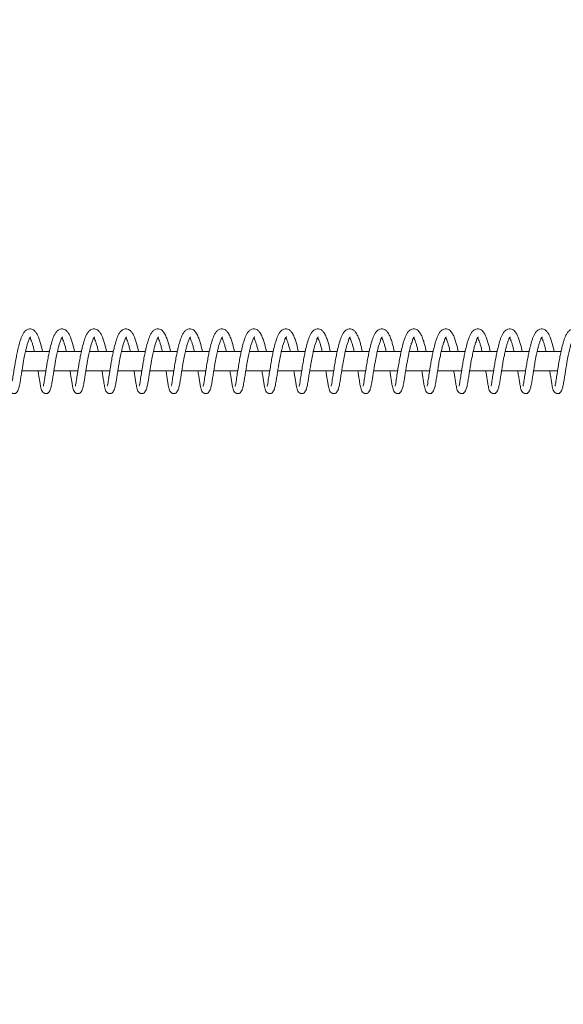
# Model space of a CAD drawing. Units: inches. Extents: x 0 to 33959, y -2126 to 2126.
# Drawn here: x 30515 to 30684, y -200 to 106 of the extents above; entities that cross this region are included whole.
import ezdxf

# ---------------------------------------------------------------- set-up
doc = ezdxf.new("R2010")
doc.units = ezdxf.units.IN
doc.header["$MEASUREMENT"] = 0
doc.linetypes.add('ACAD_ISO03W100', pattern=[30, 12, -18])
doc.layers.add('Freespace', color=3, linetype='ACAD_ISO03W100')
doc.layers.add('Product', color=7, linetype='Continuous')

msp = doc.modelspace()

# ---------------------------------------------------------------- linework, layer by layer
at = {"layer": 'Freespace', "ltscale": 5}
msp.add_lwpolyline([(30122.26, -1000), (3553.21, -1000, -0.414214), (2553.21, 0, -0.414214), (3553.21, 1000), (30122.26, 1000, -0.414214), (31122.26, 0), (31122.26, 0, -0.414214)], format="xyb", close=True, dxfattribs=at)
at = {"layer": 'Product', "color": 7, "linetype": 'Continuous', "lineweight": 0}
for p, q in [((30523.82, 3), (30516.38, 3)), ((30533.78, 3), (30526.34, 3)), ((30543.74, 3), (30536.3, 3)), ((30553.7, 3), (30546.26, 3)), ((30563.66, 3), (30556.22, 3)), ((30573.62, 3), (30566.19, 3)), ((30583.59, 3), (30576.15, 3)), ((30593.55, 3), (30586.11, 3)), ((30603.51, 3), (30596.07, 3)), ((30613.47, 3), (30606.03, 3)), ((30623.43, 3), (30615.99, 3)), ((30633.39, 3), (30625.95, 3)), ((30643.35, 3), (30635.91, 3)), ((30653.31, 3), (30645.88, 3)), ((30663.27, 3), (30655.84, 3)), ((30673.23, 3), (30665.8, 3)), ((30683.2, 3), (30675.76, 3)), ((30515.26, -3), (30522.79, -3)), ((30525.22, -3), (30532.75, -3)), ((30535.19, -3), (30542.71, -3)), ((30545.15, -3), (30552.67, -3)), ((30555.11, -3), (30562.64, -3)), ((30565.07, -3), (30572.6, -3)), ((30575.03, -3), (30582.56, -3)), ((30585, -3), (30592.52, -3)), ((30594.96, -3), (30602.49, -3)), ((30604.92, -3), (30612.45, -3)), ((30614.88, -3), (30622.41, -3)), ((30624.85, -3), (30632.37, -3)), ((30634.81, -3), (30642.33, -3)), ((30644.77, -3), (30652.3, -3)), ((30654.73, -3), (30662.26, -3)), ((30664.69, -3), (30672.22, -3)), ((30674.66, -3), (30682.18, -3))]:
    msp.add_line(p, q, dxfattribs=at)
for points, knots in [([(30521.69, 3), (30521.52, 3.74), (30521.25, 4.93), (30520.77, 6.56), (30520.3, 7.81), (30519.76, 8.83), (30519.19, 9.52), (30518.61, 9.92), (30517.93, 10.13), (30517.1, 10.04), (30516.31, 9.53), (30515.72, 8.74), (30515.29, 7.9), (30514.93, 7.02), (30514.53, 5.83), (30514.17, 4.47), (30513.82, 2.9), (30513.5, 1.35), (30513.17, -0.43), (30512.86, -2.36), (30512.55, -4.3), (30512.34, -5.59), (30512.25, -6.2)], [0, 0, 0, 0, 0.086026, 0.138007, 0.191543, 0.236892, 0.268092, 0.291127, 0.316416, 0.346508, 0.382193, 0.419878, 0.456451, 0.488843, 0.527531, 0.598391, 0.648039, 0.708517, 0.777898, 0.852349, 0.929264, 1, 1, 1, 1]), ([(30531.65, 3), (30531.48, 3.74), (30531.21, 4.93), (30530.73, 6.56), (30530.26, 7.81), (30529.72, 8.83), (30529.15, 9.52), (30528.57, 9.92), (30527.89, 10.13), (30527.07, 10.04), (30526.27, 9.53), (30525.68, 8.74), (30525.25, 7.9), (30524.89, 7.02), (30524.49, 5.83), (30524.13, 4.47), (30523.78, 2.9), (30523.46, 1.35), (30523.13, -0.43), (30522.82, -2.36), (30522.51, -4.3), (30522.31, -5.59), (30522.21, -6.2)], [0, 0, 0, 0, 0.086027, 0.137998, 0.191534, 0.236883, 0.268083, 0.291118, 0.316407, 0.346499, 0.382184, 0.41987, 0.456443, 0.488835, 0.527523, 0.598383, 0.648031, 0.70851, 0.777891, 0.852342, 0.929264, 1, 1, 1, 1]), ([(30541.61, 3), (30541.44, 3.74), (30541.17, 4.93), (30540.69, 6.56), (30540.22, 7.81), (30539.68, 8.83), (30539.11, 9.52), (30538.53, 9.92), (30537.86, 10.13), (30537.03, 10.04), (30536.23, 9.53), (30535.64, 8.74), (30535.21, 7.9), (30534.85, 7.02), (30534.45, 5.83), (30534.09, 4.47), (30533.74, 2.9), (30533.42, 1.35), (30533.09, -0.43), (30532.79, -2.36), (30532.47, -4.3), (30532.27, -5.59), (30532.17, -6.2)], [0, 0, 0, 0, 0.086026, 0.137997, 0.191533, 0.236882, 0.268082, 0.291117, 0.316406, 0.346498, 0.382183, 0.419868, 0.456458, 0.488836, 0.527524, 0.598384, 0.648032, 0.708511, 0.777898, 0.852343, 0.929264, 1, 1, 1, 1]), ([(30551.57, 3), (30551.4, 3.74), (30551.13, 4.93), (30550.65, 6.56), (30550.19, 7.81), (30549.65, 8.83), (30549.08, 9.51), (30548.49, 9.92), (30547.82, 10.13), (30546.99, 10.04), (30546.2, 9.53), (30545.6, 8.74), (30545.17, 7.9), (30544.82, 7.02), (30544.42, 5.83), (30544.05, 4.47), (30543.7, 2.9), (30543.38, 1.35), (30543.05, -0.43), (30542.75, -2.36), (30542.44, -4.3), (30542.23, -5.59), (30542.13, -6.2)], [0, 0, 0, 0, 0.086027, 0.137998, 0.191534, 0.236883, 0.268107, 0.291112, 0.316402, 0.346494, 0.382179, 0.419865, 0.456454, 0.488833, 0.52752, 0.598381, 0.648037, 0.708509, 0.777897, 0.852342, 0.929264, 1, 1, 1, 1]), ([(30561.53, 3), (30561.37, 3.74), (30561.1, 4.93), (30560.61, 6.56), (30560.15, 7.81), (30559.61, 8.83), (30559.04, 9.52), (30558.46, 9.92), (30557.78, 10.13), (30556.95, 10.04), (30556.16, 9.53), (30555.56, 8.74), (30555.14, 7.9), (30554.78, 7.02), (30554.38, 5.83), (30554.02, 4.47), (30553.66, 2.9), (30553.35, 1.35), (30553.02, -0.43), (30552.71, -2.36), (30552.4, -4.3), (30552.19, -5.59), (30552.09, -6.2)], [0, 0, 0, 0, 0.086027, 0.137998, 0.191534, 0.236883, 0.268107, 0.291142, 0.316396, 0.346489, 0.382174, 0.419882, 0.456455, 0.488833, 0.527521, 0.598382, 0.648038, 0.708509, 0.777897, 0.852342, 0.929264, 1, 1, 1, 1]), ([(30571.5, 3), (30571.33, 3.74), (30571.06, 4.93), (30570.58, 6.56), (30570.11, 7.81), (30569.57, 8.83), (30569, 9.52), (30568.42, 9.92), (30567.74, 10.13), (30566.91, 10.04), (30566.12, 9.53), (30565.52, 8.74), (30565.1, 7.9), (30564.74, 7.02), (30564.34, 5.83), (30563.98, 4.47), (30563.63, 2.9), (30563.31, 1.35), (30562.98, -0.43), (30562.67, -2.36), (30562.36, -4.3), (30562.15, -5.59), (30562.06, -6.2)], [0, 0, 0, 0, 0.086027, 0.137999, 0.191535, 0.236902, 0.268102, 0.291137, 0.316427, 0.346484, 0.382169, 0.419877, 0.456451, 0.488829, 0.527517, 0.598378, 0.648035, 0.708514, 0.777896, 0.852347, 0.929263, 1, 1, 1, 1]), ([(30581.46, 3), (30581.29, 3.74), (30581.02, 4.93), (30580.54, 6.56), (30580.07, 7.81), (30579.53, 8.83), (30578.96, 9.52), (30578.38, 9.92), (30577.7, 10.13), (30576.88, 10.04), (30576.08, 9.53), (30575.49, 8.74), (30575.06, 7.9), (30574.7, 7.02), (30574.3, 5.83), (30573.94, 4.47), (30573.59, 2.9), (30573.27, 1.35), (30572.94, -0.43), (30572.63, -2.36), (30572.32, -4.3), (30572.12, -5.59), (30572.02, -6.2)], [0, 0, 0, 0, 0.086027, 0.138009, 0.191546, 0.236895, 0.268095, 0.29113, 0.31642, 0.346512, 0.382167, 0.419875, 0.456448, 0.488841, 0.527517, 0.598378, 0.648035, 0.708514, 0.777895, 0.852347, 0.929263, 1, 1, 1, 1]), ([(30591.42, 3), (30591.25, 3.74), (30590.98, 4.93), (30590.5, 6.56), (30590.03, 7.81), (30589.49, 8.83), (30588.92, 9.52), (30588.34, 9.92), (30587.67, 10.13), (30586.84, 10.04), (30586.04, 9.53), (30585.45, 8.74), (30585.02, 7.9), (30584.66, 7.02), (30584.26, 5.83), (30583.9, 4.47), (30583.55, 2.9), (30583.23, 1.35), (30582.9, -0.43), (30582.59, -2.36), (30582.28, -4.3), (30582.08, -5.59), (30581.98, -6.2)], [0, 0, 0, 0, 0.086027, 0.138009, 0.191545, 0.236894, 0.268094, 0.291129, 0.316419, 0.346511, 0.382165, 0.419874, 0.456447, 0.488839, 0.527527, 0.598388, 0.648036, 0.708515, 0.777896, 0.852347, 0.929264, 1, 1, 1, 1]), ([(30601.38, 3), (30601.21, 3.74), (30600.94, 4.93), (30600.46, 6.56), (30600, 7.81), (30599.45, 8.83), (30598.89, 9.52), (30598.3, 9.92), (30597.63, 10.13), (30596.8, 10.04), (30596.01, 9.53), (30595.41, 8.74), (30594.98, 7.9), (30594.63, 7.02), (30594.23, 5.83), (30593.86, 4.47), (30593.51, 2.9), (30593.19, 1.35), (30592.86, -0.43), (30592.56, -2.36), (30592.25, -4.3), (30592.04, -5.59), (30591.94, -6.2)], [0, 0, 0, 0, 0.086027, 0.137998, 0.191534, 0.236883, 0.268083, 0.291118, 0.316407, 0.346499, 0.382184, 0.41987, 0.456443, 0.488835, 0.527523, 0.598383, 0.648031, 0.70851, 0.777891, 0.852342, 0.929264, 1, 1, 1, 1]), ([(30611.34, 3), (30611.18, 3.74), (30610.91, 4.93), (30610.42, 6.56), (30609.96, 7.81), (30609.42, 8.83), (30608.85, 9.52), (30608.27, 9.92), (30607.59, 10.13), (30606.76, 10.04), (30605.97, 9.53), (30605.37, 8.74), (30604.95, 7.9), (30604.59, 7.02), (30604.19, 5.83), (30603.82, 4.47), (30603.48, 2.9), (30603.15, 1.35), (30602.83, -0.43), (30602.52, -2.36), (30602.21, -4.3), (30602, -5.59), (30601.9, -6.2)], [0, 0, 0, 0, 0.086026, 0.137997, 0.191533, 0.236882, 0.268082, 0.291117, 0.316406, 0.346498, 0.382183, 0.419869, 0.456458, 0.488837, 0.527524, 0.598385, 0.648033, 0.708511, 0.777892, 0.852343, 0.929264, 1, 1, 1, 1]), ([(30621.31, 3), (30621.14, 3.74), (30620.87, 4.93), (30620.39, 6.56), (30619.92, 7.81), (30619.38, 8.83), (30618.81, 9.51), (30618.23, 9.92), (30617.55, 10.13), (30616.72, 10.04), (30615.93, 9.53), (30615.34, 8.74), (30614.91, 7.9), (30614.55, 7.02), (30614.15, 5.83), (30613.79, 4.47), (30613.44, 2.9), (30613.12, 1.35), (30612.79, -0.43), (30612.48, -2.36), (30612.17, -4.3), (30611.96, -5.59), (30611.86, -6.2)], [0, 0, 0, 0, 0.086027, 0.137998, 0.191534, 0.236883, 0.268107, 0.291112, 0.316402, 0.346494, 0.382179, 0.419865, 0.456454, 0.488833, 0.52752, 0.598381, 0.648037, 0.708509, 0.777897, 0.852342, 0.929264, 1, 1, 1, 1]), ([(30631.27, 3), (30631.1, 3.74), (30630.83, 4.93), (30630.35, 6.56), (30629.88, 7.81), (30629.34, 8.83), (30628.77, 9.52), (30628.19, 9.92), (30627.51, 10.13), (30626.69, 10.04), (30625.89, 9.53), (30625.3, 8.74), (30624.87, 7.9), (30624.51, 7.02), (30624.11, 5.83), (30623.75, 4.47), (30623.4, 2.9), (30623.08, 1.35), (30622.75, -0.43), (30622.44, -2.36), (30622.13, -4.3), (30621.93, -5.59), (30621.83, -6.2)], [0, 0, 0, 0, 0.086027, 0.137998, 0.191534, 0.236883, 0.268107, 0.291142, 0.316396, 0.346489, 0.382174, 0.419882, 0.456455, 0.488833, 0.527521, 0.598382, 0.648038, 0.708509, 0.777897, 0.852342, 0.929264, 1, 1, 1, 1]), ([(30641.23, 3), (30641.06, 3.74), (30640.79, 4.93), (30640.31, 6.56), (30639.84, 7.81), (30639.3, 8.83), (30638.73, 9.52), (30638.15, 9.92), (30637.47, 10.13), (30636.65, 10.04), (30635.85, 9.53), (30635.26, 8.74), (30634.83, 7.9), (30634.47, 7.02), (30634.07, 5.83), (30633.71, 4.47), (30633.36, 2.9), (30633.04, 1.35), (30632.71, -0.43), (30632.4, -2.36), (30632.09, -4.3), (30631.89, -5.59), (30631.79, -6.2)], [0, 0, 0, 0, 0.086027, 0.137999, 0.191535, 0.236902, 0.268102, 0.291137, 0.316427, 0.346484, 0.382169, 0.419877, 0.456451, 0.488829, 0.527517, 0.598378, 0.648035, 0.708514, 0.777896, 0.852347, 0.929263, 1, 1, 1, 1]), ([(30651.19, 3), (30651.02, 3.74), (30650.75, 4.93), (30650.27, 6.56), (30649.81, 7.81), (30649.26, 8.83), (30648.7, 9.52), (30648.11, 9.92), (30647.44, 10.13), (30646.61, 10.04), (30645.82, 9.53), (30645.22, 8.74), (30644.79, 7.9), (30644.44, 7.02), (30644.04, 5.83), (30643.67, 4.47), (30643.32, 2.9), (30643, 1.35), (30642.67, -0.43), (30642.37, -2.36), (30642.06, -4.3), (30641.85, -5.59), (30641.75, -6.2)], [0, 0, 0, 0, 0.086027, 0.137998, 0.191548, 0.236897, 0.268097, 0.291132, 0.316422, 0.346514, 0.382168, 0.419877, 0.45645, 0.488842, 0.527518, 0.598379, 0.648036, 0.708515, 0.777896, 0.852347, 0.929264, 1, 1, 1, 1]), ([(30661.15, 3), (30660.99, 3.74), (30660.72, 4.93), (30660.23, 6.56), (30659.77, 7.81), (30659.23, 8.83), (30658.66, 9.52), (30658.08, 9.92), (30657.4, 10.13), (30656.57, 10.04), (30655.78, 9.53), (30655.18, 8.74), (30654.76, 7.9), (30654.4, 7.02), (30654, 5.83), (30653.63, 4.47), (30653.29, 2.9), (30652.96, 1.35), (30652.64, -0.43), (30652.33, -2.36), (30652.02, -4.3), (30651.81, -5.59), (30651.71, -6.2)], [0, 0, 0, 0, 0.086027, 0.138009, 0.191545, 0.236895, 0.268095, 0.29113, 0.316419, 0.346512, 0.382166, 0.419875, 0.456448, 0.48884, 0.527516, 0.598387, 0.648035, 0.708514, 0.777896, 0.852347, 0.929263, 1, 1, 1, 1]), ([(30671.12, 3), (30670.95, 3.74), (30670.68, 4.93), (30670.2, 6.56), (30669.73, 7.81), (30669.19, 8.83), (30668.62, 9.52), (30668.04, 9.92), (30667.36, 10.13), (30666.53, 10.04), (30665.74, 9.53), (30665.14, 8.74), (30664.72, 7.9), (30664.36, 7.02), (30663.96, 5.83), (30663.6, 4.47), (30663.25, 2.9), (30662.93, 1.35), (30662.6, -0.43), (30662.29, -2.36), (30661.98, -4.3), (30661.77, -5.59), (30661.67, -6.2)], [0, 0, 0, 0, 0.086027, 0.137998, 0.191534, 0.236883, 0.268083, 0.291118, 0.316407, 0.346499, 0.382184, 0.41987, 0.456443, 0.488835, 0.527523, 0.598383, 0.648031, 0.70851, 0.777891, 0.852342, 0.929264, 1, 1, 1, 1]), ([(30681.08, 3), (30680.91, 3.74), (30680.64, 4.93), (30680.16, 6.56), (30679.69, 7.81), (30679.15, 8.83), (30678.58, 9.52), (30678, 9.92), (30677.32, 10.13), (30676.5, 10.04), (30675.7, 9.53), (30675.11, 8.74), (30674.68, 7.9), (30674.32, 7.02), (30673.92, 5.83), (30673.56, 4.47), (30673.21, 2.9), (30672.89, 1.35), (30672.56, -0.43), (30672.25, -2.36), (30671.94, -4.3), (30671.73, -5.59), (30671.64, -6.2)], [0, 0, 0, 0, 0.086026, 0.137997, 0.191533, 0.236882, 0.268082, 0.291117, 0.316406, 0.346498, 0.382183, 0.419869, 0.456458, 0.488837, 0.527524, 0.598385, 0.648033, 0.708511, 0.777892, 0.852343, 0.929264, 1, 1, 1, 1]), ([(30691.04, 3), (30690.87, 3.74), (30690.6, 4.93), (30690.12, 6.56), (30689.65, 7.81), (30689.11, 8.83), (30688.54, 9.51), (30687.96, 9.92), (30687.28, 10.13), (30686.46, 10.04), (30685.66, 9.53), (30685.07, 8.74), (30684.64, 7.9), (30684.28, 7.02), (30683.88, 5.83), (30683.52, 4.47), (30683.17, 2.9), (30682.85, 1.35), (30682.52, -0.43), (30682.22, -2.36), (30681.9, -4.3), (30681.7, -5.59), (30681.6, -6.2)], [0, 0, 0, 0, 0.086027, 0.137998, 0.191534, 0.236883, 0.268107, 0.291112, 0.316402, 0.346494, 0.382179, 0.419865, 0.456454, 0.488833, 0.52752, 0.598381, 0.648037, 0.708509, 0.777897, 0.852342, 0.929264, 1, 1, 1, 1]), ([(30510.32, -3), (30510.4, -3.5), (30510.55, -4.48), (30510.77, -5.85), (30511.01, -7.24), (30511.2, -8.38), (30511.54, -9.34), (30512, -9.91), (30512.59, -10.11), (30513.06, -10.08), (30513.44, -9.91), (30513.82, -9.5), (30514.18, -8.77), (30514.49, -7.67), (30514.73, -6.31), (30514.96, -4.8), (30515.2, -3.29), (30515.44, -1.83), (30515.72, -0.13), (30516.05, 1.6), (30516.4, 3.2), (30516.71, 4.43), (30516.98, 5.49), (30517.47, 6.55), (30517.47, 7.11), (30518.02, 7.58), (30517.92, 7.59), (30517.92, 7.59)], [0, 0, 0, 0, 0.05639, 0.110844, 0.155376, 0.214616, 0.239191, 0.268176, 0.293713, 0.305229, 0.319478, 0.338729, 0.367263, 0.409045, 0.466191, 0.521916, 0.580147, 0.636164, 0.687401, 0.773458, 0.832707, 0.87124, 0.914003, 0.958079, 0.989418, 0.999536, 1, 1, 1, 1]), ([(30517.79, 7.28), (30517.88, 7.09), (30518.1, 6.67), (30518.38, 5.91), (30518.68, 4.93), (30518.95, 3.94), (30519.11, 3.26), (30519.17, 3)], [0, 0, 0, 0, 0.142038, 0.316061, 0.537115, 0.822486, 1, 1, 1, 1]), ([(30520.29, -3), (30520.36, -3.5), (30520.51, -4.48), (30520.73, -5.85), (30520.97, -7.24), (30521.16, -8.38), (30521.5, -9.34), (30521.97, -9.91), (30522.56, -10.11), (30523.02, -10.08), (30523.4, -9.91), (30523.79, -9.5), (30524.14, -8.77), (30524.45, -7.67), (30524.69, -6.31), (30524.92, -4.8), (30525.16, -3.29), (30525.4, -1.83), (30525.68, -0.13), (30526.02, 1.6), (30526.36, 3.2), (30526.67, 4.43), (30526.94, 5.49), (30527.43, 6.55), (30527.44, 7.11), (30527.98, 7.58), (30527.89, 7.59), (30527.88, 7.59)], [0, 0, 0, 0, 0.056385, 0.110844, 0.155376, 0.214616, 0.239177, 0.268186, 0.293723, 0.305204, 0.319453, 0.338729, 0.367263, 0.409045, 0.466191, 0.521916, 0.580146, 0.636164, 0.687401, 0.773458, 0.832699, 0.87124, 0.914003, 0.958079, 0.989418, 0.999536, 1, 1, 1, 1]), ([(30527.75, 7.28), (30527.85, 7.09), (30528.06, 6.67), (30528.34, 5.91), (30528.64, 4.93), (30528.92, 3.94), (30529.07, 3.26), (30529.13, 3)], [0, 0, 0, 0, 0.1419476, 0.3160492, 0.5371067, 0.8224833, 1, 1, 1, 1]), ([(30530.25, -3), (30530.32, -3.5), (30530.48, -4.48), (30530.69, -5.85), (30530.93, -7.24), (30531.13, -8.38), (30531.46, -9.34), (30531.93, -9.91), (30532.52, -10.11), (30532.98, -10.08), (30533.36, -9.91), (30533.75, -9.5), (30534.1, -8.77), (30534.41, -7.67), (30534.65, -6.31), (30534.88, -4.8), (30535.13, -3.29), (30535.36, -1.83), (30535.64, -0.13), (30535.98, 1.6), (30536.33, 3.2), (30536.63, 4.43), (30536.9, 5.49), (30537.4, 6.55), (30537.4, 7.11), (30537.95, 7.58), (30537.85, 7.59), (30537.84, 7.59)], [0, 0, 0, 0, 0.056385, 0.110844, 0.155375, 0.214615, 0.239177, 0.268185, 0.293722, 0.305203, 0.319451, 0.338728, 0.367261, 0.409044, 0.466189, 0.521908, 0.580144, 0.636162, 0.687399, 0.773455, 0.832696, 0.871229, 0.913991, 0.958079, 0.989418, 0.999536, 1, 1, 1, 1]), ([(30537.71, 7.28), (30537.81, 7.09), (30538.02, 6.67), (30538.3, 5.91), (30538.61, 4.93), (30538.88, 3.94), (30539.03, 3.26), (30539.09, 3)], [0, 0, 0, 0, 0.1419476, 0.3160492, 0.5371067, 0.8224833, 1, 1, 1, 1]), ([(30540.21, -3), (30540.29, -3.5), (30540.44, -4.48), (30540.65, -5.85), (30540.9, -7.24), (30541.09, -8.38), (30541.42, -9.34), (30541.89, -9.91), (30542.48, -10.11), (30542.94, -10.08), (30543.32, -9.91), (30543.71, -9.5), (30544.06, -8.77), (30544.38, -7.67), (30544.61, -6.31), (30544.84, -4.8), (30545.09, -3.29), (30545.32, -1.83), (30545.6, -0.13), (30545.94, 1.6), (30546.29, 3.2), (30546.59, 4.43), (30546.86, 5.49), (30547.36, 6.55), (30547.36, 7.11), (30547.91, 7.58), (30547.81, 7.59), (30547.81, 7.59)], [0, 0, 0, 0, 0.056382, 0.11084, 0.15537, 0.214607, 0.239168, 0.268175, 0.293711, 0.305192, 0.31944, 0.338716, 0.367248, 0.409029, 0.466172, 0.521889, 0.580123, 0.636138, 0.687367, 0.77342, 0.832667, 0.871198, 0.913959, 0.958045, 0.989383, 0.9995, 1, 1, 1, 1]), ([(30547.67, 7.28), (30547.77, 7.09), (30547.99, 6.67), (30548.26, 5.91), (30548.57, 4.93), (30548.84, 3.94), (30548.99, 3.26), (30549.05, 3)], [0, 0, 0, 0, 0.141948, 0.316049, 0.537107, 0.822483, 1, 1, 1, 1]), ([(30550.17, -3), (30550.25, -3.5), (30550.4, -4.48), (30550.61, -5.85), (30550.86, -7.24), (30551.05, -8.38), (30551.39, -9.34), (30551.85, -9.91), (30552.44, -10.11), (30552.9, -10.08), (30553.28, -9.91), (30553.67, -9.5), (30554.02, -8.77), (30554.34, -7.67), (30554.58, -6.31), (30554.81, -4.8), (30555.05, -3.29), (30555.29, -1.83), (30555.57, -0.13), (30555.9, 1.6), (30556.25, 3.2), (30556.56, 4.43), (30556.82, 5.49), (30557.32, 6.55), (30557.32, 7.11), (30557.87, 7.58), (30557.77, 7.59), (30557.77, 7.59)], [0, 0, 0, 0, 0.056382, 0.110834, 0.15537, 0.214607, 0.239168, 0.268175, 0.293711, 0.305192, 0.31944, 0.338716, 0.367248, 0.409029, 0.466172, 0.521889, 0.580123, 0.636138, 0.687367, 0.77342, 0.832667, 0.871198, 0.913959, 0.958045, 0.989383, 0.9995, 1, 1, 1, 1]), ([(30557.64, 7.28), (30557.73, 7.09), (30557.95, 6.67), (30558.23, 5.91), (30558.53, 4.93), (30558.8, 3.94), (30558.96, 3.26), (30559.01, 3)], [0, 0, 0, 0, 0.1419476, 0.3160492, 0.5371067, 0.8224833, 1, 1, 1, 1]), ([(30560.13, -3), (30560.21, -3.5), (30560.36, -4.48), (30560.57, -5.85), (30560.82, -7.24), (30561.01, -8.38), (30561.35, -9.34), (30561.82, -9.91), (30562.41, -10.11), (30562.87, -10.08), (30563.25, -9.91), (30563.64, -9.5), (30563.99, -8.77), (30564.3, -7.67), (30564.54, -6.31), (30564.77, -4.8), (30565.01, -3.29), (30565.25, -1.83), (30565.53, -0.13), (30565.86, 1.6), (30566.21, 3.2), (30566.52, 4.43), (30566.79, 5.49), (30567.28, 6.55), (30567.29, 7.11), (30567.83, 7.58), (30567.73, 7.59), (30567.73, 7.59)], [0, 0, 0, 0, 0.056382, 0.110834, 0.155369, 0.214599, 0.239173, 0.26818, 0.293715, 0.305196, 0.319444, 0.33872, 0.367252, 0.409033, 0.466169, 0.521891, 0.580119, 0.63614, 0.687369, 0.773422, 0.832668, 0.871199, 0.913959, 0.958046, 0.989383, 0.9995, 1, 1, 1, 1]), ([(30567.6, 7.28), (30567.69, 7.09), (30567.91, 6.67), (30568.19, 5.91), (30568.49, 4.93), (30568.77, 3.94), (30568.92, 3.26), (30568.97, 3)], [0, 0, 0, 0, 0.141954, 0.316064, 0.537132, 0.822522, 1, 1, 1, 1]), ([(30570.1, -3), (30570.17, -3.5), (30570.32, -4.48), (30570.54, -5.85), (30570.78, -7.24), (30570.97, -8.38), (30571.31, -9.34), (30571.78, -9.91), (30572.37, -10.11), (30572.83, -10.08), (30573.21, -9.91), (30573.6, -9.5), (30573.95, -8.77), (30574.26, -7.67), (30574.5, -6.31), (30574.73, -4.8), (30574.97, -3.29), (30575.21, -1.83), (30575.49, -0.13), (30575.82, 1.6), (30576.17, 3.2), (30576.48, 4.43), (30576.75, 5.49), (30577.24, 6.55), (30577.25, 7.11), (30577.79, 7.58), (30577.7, 7.59), (30577.69, 7.59)], [0, 0, 0, 0, 0.056388, 0.110839, 0.155369, 0.214606, 0.23918, 0.268187, 0.293689, 0.305205, 0.319453, 0.338703, 0.367252, 0.409022, 0.466165, 0.521888, 0.580116, 0.636136, 0.687365, 0.773418, 0.832664, 0.871195, 0.913956, 0.95803, 0.989383, 0.9995, 1, 1, 1, 1]), ([(30577.56, 7.28), (30577.66, 7.09), (30577.87, 6.67), (30578.15, 5.91), (30578.45, 4.93), (30578.73, 3.94), (30578.88, 3.26), (30578.94, 3)], [0, 0, 0, 0, 0.1419555, 0.3160669, 0.537073, 0.8225209, 1, 1, 1, 1]), ([(30580.06, -3), (30580.13, -3.5), (30580.29, -4.48), (30580.5, -5.85), (30580.74, -7.24), (30580.94, -8.38), (30581.27, -9.34), (30581.74, -9.91), (30582.33, -10.11), (30582.79, -10.08), (30583.17, -9.91), (30583.56, -9.5), (30583.91, -8.77), (30584.22, -7.67), (30584.46, -6.31), (30584.69, -4.8), (30584.94, -3.29), (30585.17, -1.83), (30585.45, -0.13), (30585.79, 1.6), (30586.14, 3.2), (30586.44, 4.43), (30586.71, 5.49), (30587.21, 6.55), (30587.21, 7.11), (30587.76, 7.58), (30587.66, 7.59), (30587.65, 7.59)], [0, 0, 0, 0, 0.05639, 0.110844, 0.155376, 0.214616, 0.239191, 0.268176, 0.293713, 0.305229, 0.319478, 0.338729, 0.367263, 0.409045, 0.466191, 0.521916, 0.580147, 0.636164, 0.687401, 0.773458, 0.832707, 0.87124, 0.914003, 0.958079, 0.989418, 0.999536, 1, 1, 1, 1]), ([(30587.52, 7.28), (30587.62, 7.09), (30587.84, 6.67), (30588.11, 5.91), (30588.42, 4.93), (30588.69, 3.94), (30588.84, 3.26), (30588.9, 3)], [0, 0, 0, 0, 0.142038, 0.316061, 0.537115, 0.822486, 1, 1, 1, 1]), ([(30590.02, -3), (30590.1, -3.5), (30590.25, -4.48), (30590.46, -5.85), (30590.71, -7.24), (30590.9, -8.38), (30591.23, -9.34), (30591.7, -9.91), (30592.29, -10.11), (30592.75, -10.08), (30593.13, -9.91), (30593.52, -9.5), (30593.87, -8.77), (30594.18, -7.67), (30594.42, -6.31), (30594.66, -4.8), (30594.9, -3.29), (30595.13, -1.83), (30595.41, -0.13), (30595.75, 1.6), (30596.1, 3.2), (30596.41, 4.43), (30596.67, 5.49), (30597.17, 6.55), (30597.17, 7.11), (30597.72, 7.58), (30597.62, 7.59), (30597.62, 7.59)], [0, 0, 0, 0, 0.056385, 0.110844, 0.155376, 0.214616, 0.239177, 0.268186, 0.293723, 0.305204, 0.319453, 0.338729, 0.367263, 0.409045, 0.466191, 0.521916, 0.580146, 0.636164, 0.687401, 0.773458, 0.832699, 0.87124, 0.914003, 0.958079, 0.989418, 0.999536, 1, 1, 1, 1]), ([(30597.48, 7.28), (30597.58, 7.09), (30597.8, 6.67), (30598.07, 5.91), (30598.38, 4.93), (30598.65, 3.94), (30598.8, 3.26), (30598.86, 3)], [0, 0, 0, 0, 0.1419476, 0.3160492, 0.5371067, 0.8224833, 1, 1, 1, 1]), ([(30599.98, -3), (30600.06, -3.5), (30600.21, -4.48), (30600.42, -5.85), (30600.67, -7.24), (30600.86, -8.38), (30601.19, -9.34), (30601.66, -9.91), (30602.25, -10.11), (30602.71, -10.08), (30603.09, -9.91), (30603.48, -9.5), (30603.83, -8.77), (30604.15, -7.67), (30604.39, -6.31), (30604.62, -4.8), (30604.86, -3.29), (30605.1, -1.83), (30605.38, -0.13), (30605.71, 1.6), (30606.06, 3.2), (30606.37, 4.43), (30606.63, 5.49), (30607.13, 6.55), (30607.13, 7.11), (30607.68, 7.58), (30607.58, 7.59), (30607.58, 7.59)], [0, 0, 0, 0, 0.056385, 0.110844, 0.155375, 0.214615, 0.239177, 0.268185, 0.293722, 0.305203, 0.319451, 0.338728, 0.367261, 0.409044, 0.466189, 0.521914, 0.580144, 0.636162, 0.687398, 0.773455, 0.832696, 0.871229, 0.913991, 0.958079, 0.989418, 0.999536, 1, 1, 1, 1]), ([(30607.45, 7.28), (30607.54, 7.09), (30607.76, 6.67), (30608.04, 5.91), (30608.34, 4.93), (30608.61, 3.94), (30608.76, 3.26), (30608.82, 3)], [0, 0, 0, 0, 0.141948, 0.316049, 0.537107, 0.822483, 1, 1, 1, 1]), ([(30609.94, -3), (30610.02, -3.5), (30610.17, -4.48), (30610.39, -5.85), (30610.63, -7.24), (30610.82, -8.38), (30611.16, -9.34), (30611.62, -9.91), (30612.21, -10.11), (30612.68, -10.08), (30613.06, -9.91), (30613.44, -9.5), (30613.8, -8.77), (30614.11, -7.67), (30614.35, -6.31), (30614.58, -4.8), (30614.82, -3.29), (30615.06, -1.83), (30615.34, -0.13), (30615.67, 1.6), (30616.02, 3.2), (30616.33, 4.43), (30616.6, 5.49), (30617.09, 6.55), (30617.09, 7.11), (30617.64, 7.58), (30617.54, 7.59), (30617.54, 7.59)], [0, 0, 0, 0, 0.056382, 0.11084, 0.15537, 0.214607, 0.239168, 0.268175, 0.293711, 0.305192, 0.31944, 0.338716, 0.367248, 0.409029, 0.466172, 0.521889, 0.580123, 0.636139, 0.687368, 0.773428, 0.832667, 0.871198, 0.913959, 0.958045, 0.989383, 0.9995, 1, 1, 1, 1]), ([(30617.41, 7.28), (30617.5, 7.09), (30617.72, 6.67), (30618, 5.91), (30618.3, 4.93), (30618.57, 3.94), (30618.73, 3.26), (30618.79, 3)], [0, 0, 0, 0, 0.1419476, 0.3160492, 0.5371067, 0.8224833, 1, 1, 1, 1]), ([(30619.91, -3), (30619.98, -3.5), (30620.13, -4.48), (30620.35, -5.85), (30620.59, -7.24), (30620.78, -8.38), (30621.12, -9.34), (30621.59, -9.91), (30622.18, -10.11), (30622.64, -10.08), (30623.02, -9.91), (30623.41, -9.5), (30623.76, -8.77), (30624.07, -7.67), (30624.31, -6.31), (30624.54, -4.8), (30624.78, -3.29), (30625.02, -1.83), (30625.3, -0.13), (30625.63, 1.6), (30625.98, 3.2), (30626.29, 4.43), (30626.56, 5.49), (30627.05, 6.55), (30627.06, 7.11), (30627.6, 7.58), (30627.51, 7.59), (30627.5, 7.59)], [0, 0, 0, 0, 0.056382, 0.110834, 0.15537, 0.214607, 0.239168, 0.268175, 0.293711, 0.305192, 0.31944, 0.338716, 0.367248, 0.409029, 0.466172, 0.521889, 0.580123, 0.636138, 0.687367, 0.77342, 0.832667, 0.871198, 0.913959, 0.958045, 0.989383, 0.9995, 1, 1, 1, 1]), ([(30627.37, 7.28), (30627.47, 7.09), (30627.68, 6.67), (30627.96, 5.91), (30628.26, 4.93), (30628.54, 3.94), (30628.69, 3.26), (30628.75, 3)], [0, 0, 0, 0, 0.1419476, 0.3160492, 0.5371067, 0.8224833, 1, 1, 1, 1]), ([(30629.87, -3), (30629.94, -3.5), (30630.1, -4.48), (30630.31, -5.85), (30630.56, -7.24), (30630.74, -8.38), (30631.08, -9.34), (30631.55, -9.91), (30632.14, -10.11), (30632.6, -10.08), (30632.98, -9.91), (30633.37, -9.5), (30633.72, -8.77), (30634.03, -7.67), (30634.27, -6.31), (30634.5, -4.8), (30634.74, -3.29), (30634.98, -1.83), (30635.26, -0.13), (30635.6, 1.6), (30635.95, 3.2), (30636.25, 4.43), (30636.52, 5.49), (30637.02, 6.55), (30637.02, 7.11), (30637.57, 7.58), (30637.47, 7.59), (30637.46, 7.59)], [0, 0, 0, 0, 0.056382, 0.110834, 0.155369, 0.214599, 0.239173, 0.26818, 0.293715, 0.305196, 0.319444, 0.33872, 0.367252, 0.409033, 0.466169, 0.521891, 0.580119, 0.63614, 0.687369, 0.773422, 0.832668, 0.871199, 0.913959, 0.958046, 0.989383, 0.9995, 1, 1, 1, 1]), ([(30637.33, 7.28), (30637.43, 7.09), (30637.64, 6.67), (30637.92, 5.91), (30638.23, 4.93), (30638.5, 3.94), (30638.65, 3.26), (30638.71, 3)], [0, 0, 0, 0, 0.141954, 0.316064, 0.537132, 0.822522, 1, 1, 1, 1]), ([(30639.83, -3), (30639.91, -3.5), (30640.06, -4.48), (30640.27, -5.85), (30640.52, -7.24), (30640.71, -8.38), (30641.04, -9.34), (30641.51, -9.91), (30642.1, -10.11), (30642.56, -10.08), (30642.94, -9.91), (30643.33, -9.5), (30643.68, -8.77), (30643.99, -7.67), (30644.23, -6.31), (30644.46, -4.8), (30644.71, -3.29), (30644.94, -1.83), (30645.22, -0.13), (30645.56, 1.6), (30645.91, 3.2), (30646.21, 4.43), (30646.48, 5.49), (30646.98, 6.55), (30646.98, 7.11), (30647.53, 7.58), (30647.43, 7.59), (30647.43, 7.59)], [0, 0, 0, 0, 0.056388, 0.110839, 0.155369, 0.214606, 0.23918, 0.268187, 0.293689, 0.305205, 0.319453, 0.338703, 0.367252, 0.409022, 0.466165, 0.521888, 0.580116, 0.636136, 0.687365, 0.773418, 0.832664, 0.871195, 0.913956, 0.95803, 0.989383, 0.9995, 1, 1, 1, 1]), ([(30647.29, 7.28), (30647.39, 7.09), (30647.61, 6.67), (30647.88, 5.91), (30648.19, 4.93), (30648.46, 3.94), (30648.61, 3.26), (30648.67, 3)], [0, 0, 0, 0, 0.141956, 0.316067, 0.537073, 0.822521, 1, 1, 1, 1]), ([(30649.79, -3), (30649.87, -3.5), (30650.02, -4.48), (30650.23, -5.85), (30650.48, -7.24), (30650.67, -8.38), (30651.01, -9.34), (30651.47, -9.91), (30652.06, -10.11), (30652.52, -10.08), (30652.9, -9.91), (30653.29, -9.5), (30653.64, -8.77), (30653.96, -7.67), (30654.19, -6.31), (30654.43, -4.8), (30654.67, -3.29), (30654.9, -1.83), (30655.19, -0.13), (30655.52, 1.6), (30655.87, 3.2), (30656.18, 4.43), (30656.45, 5.49), (30656.94, 6.55), (30656.94, 7.11), (30657.49, 7.58), (30657.39, 7.59), (30657.39, 7.59)], [0, 0, 0, 0, 0.05639, 0.110845, 0.155377, 0.214617, 0.239192, 0.268177, 0.293714, 0.305231, 0.319479, 0.338731, 0.367264, 0.409047, 0.466193, 0.521918, 0.580149, 0.636167, 0.687404, 0.773461, 0.832711, 0.871244, 0.914006, 0.958083, 0.989437, 0.999536, 1, 1, 1, 1]), ([(30657.25, 7.28), (30657.35, 7.09), (30657.57, 6.67), (30657.84, 5.91), (30658.15, 4.93), (30658.42, 3.94), (30658.57, 3.26), (30658.63, 3)], [0, 0, 0, 0, 0.142038, 0.316061, 0.537115, 0.822486, 1, 1, 1, 1]), ([(30659.75, -3), (30659.83, -3.5), (30659.98, -4.48), (30660.2, -5.85), (30660.44, -7.24), (30660.63, -8.38), (30660.97, -9.34), (30661.43, -9.91), (30662.02, -10.11), (30662.49, -10.08), (30662.87, -9.91), (30663.25, -9.5), (30663.61, -8.77), (30663.92, -7.67), (30664.16, -6.31), (30664.39, -4.8), (30664.63, -3.29), (30664.87, -1.83), (30665.15, -0.13), (30665.48, 1.6), (30665.83, 3.2), (30666.14, 4.43), (30666.41, 5.49), (30666.9, 6.55), (30666.9, 7.11), (30667.45, 7.58), (30667.35, 7.59), (30667.35, 7.59)], [0, 0, 0, 0, 0.056385, 0.110844, 0.155376, 0.214616, 0.239177, 0.268186, 0.293723, 0.305204, 0.319453, 0.338729, 0.367263, 0.409045, 0.466191, 0.521916, 0.580146, 0.636164, 0.687401, 0.773458, 0.832699, 0.87124, 0.914003, 0.958079, 0.989418, 0.999536, 1, 1, 1, 1]), ([(30667.22, 7.28), (30667.31, 7.09), (30667.53, 6.67), (30667.81, 5.91), (30668.11, 4.93), (30668.38, 3.94), (30668.54, 3.26), (30668.59, 3)], [0, 0, 0, 0, 0.141948, 0.316049, 0.537107, 0.822483, 1, 1, 1, 1]), ([(30669.72, -3), (30669.79, -3.5), (30669.94, -4.48), (30670.16, -5.85), (30670.4, -7.24), (30670.59, -8.38), (30670.93, -9.34), (30671.4, -9.91), (30671.99, -10.11), (30672.45, -10.08), (30672.83, -9.91), (30673.22, -9.5), (30673.57, -8.77), (30673.88, -7.67), (30674.12, -6.31), (30674.35, -4.8), (30674.59, -3.29), (30674.83, -1.83), (30675.11, -0.13), (30675.44, 1.6), (30675.79, 3.2), (30676.1, 4.43), (30676.37, 5.49), (30676.86, 6.55), (30676.87, 7.11), (30677.41, 7.58), (30677.32, 7.59), (30677.31, 7.59)], [0, 0, 0, 0, 0.056385, 0.110844, 0.155375, 0.214615, 0.239177, 0.268185, 0.293722, 0.305203, 0.319451, 0.338728, 0.367261, 0.409044, 0.466189, 0.521914, 0.580144, 0.636162, 0.687398, 0.773455, 0.832696, 0.871229, 0.913991, 0.958079, 0.989418, 0.999536, 1, 1, 1, 1]), ([(30677.18, 7.28), (30677.28, 7.09), (30677.49, 6.67), (30677.77, 5.91), (30678.07, 4.93), (30678.35, 3.94), (30678.5, 3.26), (30678.56, 3)], [0, 0, 0, 0, 0.1419476, 0.3160492, 0.5371067, 0.8224833, 1, 1, 1, 1]), ([(30679.68, -3), (30679.75, -3.5), (30679.91, -4.48), (30680.12, -5.85), (30680.36, -7.24), (30680.56, -8.38), (30680.89, -9.34), (30681.36, -9.91), (30681.95, -10.11), (30682.41, -10.08), (30682.79, -9.91), (30683.18, -9.5), (30683.53, -8.77), (30683.84, -7.67), (30684.08, -6.31), (30684.31, -4.8), (30684.56, -3.29), (30684.79, -1.83), (30685.07, -0.13), (30685.41, 1.6), (30685.76, 3.2), (30686.06, 4.43), (30686.33, 5.49), (30686.83, 6.55), (30686.83, 7.11), (30687.38, 7.58), (30687.28, 7.59), (30687.27, 7.59)], [0, 0, 0, 0, 0.056384, 0.110844, 0.155375, 0.214615, 0.239176, 0.268185, 0.293722, 0.305203, 0.319451, 0.338728, 0.367261, 0.409043, 0.466189, 0.521908, 0.580144, 0.636161, 0.687392, 0.773455, 0.832696, 0.871229, 0.913991, 0.958079, 0.989418, 0.999536, 1, 1, 1, 1]), ([(30522.21, -6.2), (30522.19, -6.56), (30522.16, -7.06), (30521.86, -7.65), (30521.97, -7.79), (30521.98, -7.8)], [0, 0, 0, 0, 0.683582, 0.968409, 1, 1, 1, 1]), ([(30532.17, -6.2), (30532.15, -6.56), (30532.12, -7.06), (30531.83, -7.65), (30531.93, -7.79), (30531.95, -7.8)], [0, 0, 0, 0, 0.683582, 0.968409, 1, 1, 1, 1]), ([(30542.13, -6.2), (30542.11, -6.56), (30542.09, -7.06), (30541.79, -7.65), (30541.9, -7.79), (30541.91, -7.8)], [0, 0, 0, 0, 0.683523, 0.968412, 1, 1, 1, 1]), ([(30552.09, -6.2), (30552.08, -6.56), (30552.05, -7.06), (30551.75, -7.65), (30551.86, -7.79), (30551.87, -7.8)], [0, 0, 0, 0, 0.683523, 0.968412, 1, 1, 1, 1]), ([(30562.06, -6.2), (30562.04, -6.56), (30562.01, -7.06), (30561.71, -7.65), (30561.82, -7.79), (30561.83, -7.8)], [0, 0, 0, 0, 0.683523, 0.968412, 1, 1, 1, 1]), ([(30572.02, -6.2), (30572, -6.56), (30571.97, -7.06), (30571.67, -7.65), (30571.78, -7.79), (30571.79, -7.8)], [0, 0, 0, 0, 0.683613, 0.968412, 1, 1, 1, 1]), ([(30581.98, -6.2), (30581.96, -6.56), (30581.93, -7.06), (30581.64, -7.65), (30581.74, -7.79), (30581.76, -7.8)], [0, 0, 0, 0, 0.683613, 0.968412, 1, 1, 1, 1]), ([(30591.94, -6.2), (30591.92, -6.56), (30591.9, -7.06), (30591.6, -7.65), (30591.71, -7.79), (30591.72, -7.8)], [0, 0, 0, 0, 0.683582, 0.968409, 1, 1, 1, 1]), ([(30601.9, -6.2), (30601.88, -6.56), (30601.86, -7.06), (30601.56, -7.65), (30601.67, -7.79), (30601.68, -7.8)], [0, 0, 0, 0, 0.683582, 0.968409, 1, 1, 1, 1]), ([(30611.86, -6.2), (30611.85, -6.56), (30611.82, -7.06), (30611.52, -7.65), (30611.63, -7.79), (30611.64, -7.8)], [0, 0, 0, 0, 0.683523, 0.968412, 1, 1, 1, 1]), ([(30621.83, -6.2), (30621.81, -6.56), (30621.78, -7.06), (30621.48, -7.65), (30621.59, -7.79), (30621.6, -7.8)], [0, 0, 0, 0, 0.683523, 0.968412, 1, 1, 1, 1]), ([(30631.79, -6.2), (30631.77, -6.56), (30631.75, -7.06), (30631.45, -7.65), (30631.55, -7.79), (30631.56, -7.8)], [0, 0, 0, 0, 0.683523, 0.968412, 1, 1, 1, 1]), ([(30641.75, -6.2), (30641.73, -6.56), (30641.71, -7.06), (30641.41, -7.65), (30641.52, -7.79), (30641.53, -7.8)], [0, 0, 0, 0, 0.683613, 0.968412, 1, 1, 1, 1]), ([(30651.71, -6.2), (30651.69, -6.56), (30651.67, -7.06), (30651.37, -7.65), (30651.48, -7.79), (30651.49, -7.8)], [0, 0, 0, 0, 0.683613, 0.968412, 1, 1, 1, 1]), ([(30661.67, -6.2), (30661.66, -6.56), (30661.63, -7.06), (30661.33, -7.65), (30661.44, -7.79), (30661.45, -7.8)], [0, 0, 0, 0, 0.683582, 0.968409, 1, 1, 1, 1]), ([(30671.64, -6.2), (30671.62, -6.56), (30671.59, -7.06), (30671.29, -7.65), (30671.4, -7.79), (30671.41, -7.8)], [0, 0, 0, 0, 0.683582, 0.968409, 1, 1, 1, 1]), ([(30681.6, -6.2), (30681.58, -6.56), (30681.55, -7.06), (30681.25, -7.65), (30681.36, -7.79), (30681.37, -7.8)], [0, 0, 0, 0, 0.683523, 0.968412, 1, 1, 1, 1])]:
    msp.add_open_spline(points, degree=3, knots=knots, dxfattribs=at)

doc.saveas('drawing.dxf')
